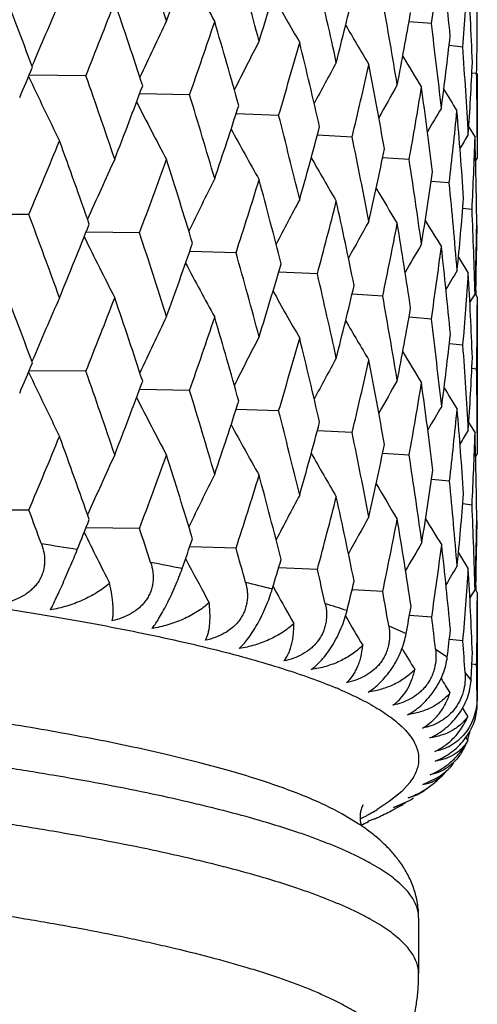
# Model space of a CAD drawing. Units: inches. Extents: x 0 to 11, y 0 to 8.5.
# Drawn here: x 5.4 to 5.5, y 4.5 to 4.7 of the extents above; entities that cross this region are included whole.
import ezdxf

# ---------------------------------------------------------------- set-up
doc = ezdxf.new("R2010")
doc.units = ezdxf.units.IN
doc.header["$LTSCALE"] = 0.605
doc.header["$MEASUREMENT"] = 0
doc.layers.get('0').update_dxf_attribs({"linetype": 'CONTINUOUS'})

msp = doc.modelspace()

# ---------------------------------------------------------------- linework, layer by layer
at = {"color": 7, "linetype": 'CONTINUOUS'}
for p, q in [((5.4796153488, 4.7016726164), (5.4758113881, 4.7019729944)), ((5.4849693181, 4.6976585824), (5.4826369784, 4.6978902853)), ((5.4207216387, 4.6927716811), (5.4110405542, 4.6928387301)), ((5.4873373052, 4.6931280322), (5.4865263464, 4.6932279848)), ((5.4874506782, 4.6931280325), (5.4874506782, 4.6822786118)), ((5.438402774, 4.6895140053), (5.4298929416, 4.6896970243)), ((5.4535841465, 4.6860206404), (5.4463318646, 4.6862858307)), ((5.4859949832, 4.6839940712), (5.4870600957, 4.6822786118)), ((5.4661049191, 4.6823285965), (5.4601854881, 4.6826392338)), ((5.4874420294, 4.6822803554), (5.4874505697, 4.6786820103)), ((5.4758324423, 4.6784769884), (5.4713097976, 4.6787922044)), ((5.4871658715, 4.6782224288), (5.4874505697, 4.6786820103)), ((5.4826636592, 4.6745066215), (5.4795903486, 4.6747796139)), ((5.4865461044, 4.6699984713), (5.484976682, 4.6701725171)), ((5.4110010431, 4.6691327615), (5.4011361111, 4.6691301194)), ((5.4873520958, 4.6672754333), (5.4873734544, 4.6659174875)), ((5.4298634154, 4.6660060457), (5.4207567881, 4.6661350785)), ((5.4873734541, 4.6659174877), (5.487328235, 4.6659236681)), ((5.446316494, 4.6626260483), (5.4384255875, 4.6628544611)), ((5.4842351742, 4.6618570203), (5.4859153072, 4.6591462446)), ((5.4601859689, 4.6590285783), (5.4535916229, 4.6593212403)), ((5.4713249019, 4.6552517488), (5.466096744, 4.6555700463)), ((5.4861828094, 4.6541293834), (5.4870600956, 4.6555542179)), ((5.4871247315, 4.6555942703), (5.4874505693, 4.6550692321)), ((5.487205258, 4.6562867719), (5.4871872175, 4.6554948089)), ((5.4874505697, 4.6550692318), (5.4874506782, 4.631941873)), ((5.4796152831, 4.6513355727), (5.4758114811, 4.6516359523)), ((5.4850019217, 4.6468606422), (5.4826823206, 4.6470915169)), ((5.4207217442, 4.6424346168), (5.4110403451, 4.6425015334)), ((5.4873372968, 4.6427909928), (5.4865263728, 4.6428909439)), ((5.4384028661, 4.6391769395), (5.429892762, 4.6393598452)), ((5.4535842241, 4.6356835735), (5.4463317143, 4.6359486685)), ((5.4859950201, 4.6336573168), (5.4870600956, 4.631941873)), ((5.4661049815, 4.6319915286), (5.4601853674, 4.6323020882)), ((5.4874420264, 4.6319436167), (5.4874505697, 4.6283447382)), ((5.4758324887, 4.6281399197), (5.4713097063, 4.6284550757)), ((5.4871658801, 4.627885184), (5.4874505697, 4.6283447382)), ((5.4827089762, 4.6237089293), (5.4796480453, 4.6239813009)), ((5.4865461189, 4.6196613991), (5.4849766462, 4.6198354233)), ((5.4110013141, 4.6187955615), (5.4011358157, 4.6187930235)), ((5.4873519871, 4.6169446719), (5.4873734503, 4.6155804157)), ((5.4298636551, 4.6156688419), (5.4207565423, 4.6157979783)), ((5.4873734505, 4.6155804155), (5.4873282273, 4.6155865956)), ((5.4463166998, 4.6122888413), (5.4384253485, 4.6125173517)), ((5.4842350591, 4.6115194452), (5.4859153078, 4.6088084253)), ((5.4377246906, 4.6105243076), (5.4382941692, 4.6094437707)), ((5.4601861387, 4.6086913687), (5.4535914391, 4.6089841189)), ((5.452628611, 4.6057617059), (5.4531631387, 4.6048032387)), ((5.4713250339, 4.604914537), (5.4660966387, 4.6052329084)), ((5.4861827351, 4.6037929535), (5.4870600956, 4.6052178953)), ((5.4871240663, 4.6052575348), (5.4874505698, 4.6047314128)), ((5.487205256, 4.605950266), (5.4871871859, 4.6051570503)), ((5.4874505697, 4.6047314128), (5.4874506782, 4.5863200978)), ((5.4796731857, 4.6005381087), (5.4758816198, 4.600838182)), ((5.472360361, 4.5990555872), (5.4753274611, 4.5977655614)), ((5.4850019727, 4.5965234257), (5.4826824359, 4.5967543252)), ((5.4803369671, 4.5951268089), (5.4823355434, 4.5938011694)), ((5.4873373079, 4.5924537759), (5.4865265835, 4.5925537141)), ((5.4853695441, 4.5911047291), (5.4863784232, 4.5897575202)), ((5.4849233567, 4.58505905), (5.4858187277, 4.5836052214)), ((5.4752012615, 4.5813025949), (5.4759441994, 4.5804179934)), ((5.4855182494, 4.580073261), (5.4858442154, 4.5795404222)), ((5.4853953051, 4.5786559018), (5.4846895235, 4.5773803573)), ((5.4781697155, 4.572048621), (5.4805403854, 4.5731714314)), ((5.4759441994, 4.5724168407), (5.4745651462, 4.5708876591)), ((5.4745651462, 4.5708876591), (5.4724424329, 4.5691464417)), ((5.4724424329, 4.5691464417), (5.4703904002, 4.5678007023)), ((5.4731792167, 4.5681295134), (5.4759012819, 4.5693523649)), ((5.4747728359, 4.5686792433), (5.4731792167, 4.5681295134)), ((5.4733125441, 4.5678716031), (5.473469423, 4.567952702)), ((5.4733159899, 4.5678702917), (5.473469423, 4.567952702)), ((5.4672467762, 4.5653253296), (5.4643290803, 4.567085838)), ((5.4700059684, 4.566225552), (5.4688575822, 4.5658450263)), ((5.4694127805, 4.5672352314), (5.4692820029, 4.5671584365)), ((5.4694186181, 4.5672350306), (5.4692820029, 4.5671584365)), ((5.4774506782, 4.5493627903), (5.4774506782, 4.5398155999))]:
    msp.add_line(p, q, dxfattribs=at)
for centre, radius, start, end in [((4.1675329674, 4.2996982341), 1.3293124271, 17.6210229648, 18.2659907997), ((4.3961977663, 5.078513419), 1.1043995497, 340.0728952234, 340.7596024845), ((4.7353027971, 4.8114062212), 0.7523580519, 351.6133280787, 352.5594054533), ((4.4788015575, 4.6023046073), 1.0087246943, 5.532211292, 6.3560575846), ((4.2757839938, 4.3826911828), 1.2162344395, 15.0580473392, 15.7566906885), ((5.9463716176, 4.9785771486), 0.5746417476, 207.729344463, 208.7739739439), ((4.526505974, 4.9848973058), 0.9670800928, 342.7839933743, 343.5522787862), ((4.360117972, 4.4543141422), 1.1292480333, 12.3072021838, 13.0534295022), ((4.7672146131, 4.7575897697), 0.7202524305, 355.2269804858, 356.2070554155), ((4.5013337077, 4.6544169139), 0.9861202975, 2.3610298667, 3.2279735247), ((3.9986061024, 4.1660619114), 1.5084901773, 20.4944217021, 21.0691723898), ((4.624423801, 4.9074242202), 0.8654607211, 345.7929430287, 346.6357137187), ((6.1237289916, 4.3934655668), 0.7731720565, 156.2138517668, 157.0918866442), ((4.2787980018, 5.1493151572), 1.229805488, 338.2083656934, 338.8353044236), ((4.1424708045, 4.2678305763), 1.3556989872, 18.1915906436, 18.8253602887), ((5.954416155, 4.9856372961), 0.5742335428, 209.0920976409, 210.0115438095), ((4.4237298249, 4.5174440131), 1.06435619, 9.395535218, 10.1815976415), ((4.7793626659, 4.7057986153), 0.7080880122, 358.9746900738, 359.9999726424), ((6.092173055, 4.3853854618), 0.7299871361, 154.2863963681, 155.1197403415), ((4.4374196096, 5.0404809102), 1.0607285533, 340.6782017139, 341.3896543816), ((4.2561183681, 4.3535437725), 1.2366639755, 15.6759774897, 16.3644990657), ((4.6957229375, 4.8414961166), 0.7924675639, 349.0672387767, 349.9734855803), ((5.9646410613, 4.9917362809), 0.5778726133, 210.1610540932, 210.9338403237), ((4.4686807476, 4.574449332), 1.0189085001, 6.3562593712, 7.1728053135), ((6.0696642166, 4.3777957378), 0.6975838771, 152.6146002434, 153.3794918208), ((4.744030704, 4.783543302), 0.7435561869, 352.5593122604, 353.5140143458), ((4.5575975137, 4.9520787804), 0.934654471, 343.461512249, 344.2528397536), ((4.3449865641, 4.4272043958), 1.1447782088, 12.9670946913, 13.704574158), ((4.4963244127, 4.6274086096), 0.991137633, 3.2013675005, 4.0644251207), ((5.9758846767, 4.9965855313), 0.5843501397, 210.949118636, 211.5538968334), ((4.1395289416, 5.2298687389), 1.3802691906, 336.9322918171, 337.1646847617), ((6.0527449617, 4.3710420985), 0.6725102925, 151.2009165659, 151.8744943261), ((4.6473672561, 4.8783388981), 0.841873743, 346.5364781339, 347.3994570043), ((4.4125733629, 4.4918360313), 1.0756896082, 10.0905253883, 10.8695176476), ((4.7716976466, 4.7297164371), 0.7157596427, 356.2384085351, 357.2231988039), ((5.942549038, 4.9417920503), 0.5870787618, 205.11156095, 206.2981140806), ((4.1021494592, 4.2273699971), 1.3982958629, 18.824963527, 19.4409338781), ((4.5071728034, 4.6782193139), 0.9802778789, 0.2373625158, 0.8714259578), ((4.3171162108, 5.1077451766), 1.1887119758, 338.8357583154, 339.4806612943), ((6.0389814534, 4.3655074484), 0.6523010368, 150.0465209261, 150.605852174), ((4.7117670354, 4.8150299932), 0.7761718039, 349.8671346727, 350.7895418529), ((4.4611393418, 4.5498931969), 1.0265086443, 7.078067399, 7.8894998273), ((5.9873280863, 4.9999050048), 0.5927844272, 211.4700605174, 211.8834913671), ((4.2242692815, 4.3174748151), 1.2698556205, 16.3641663909, 17.0363020452), ((5.943774378, 4.9496735128), 0.5769968793, 206.9349590297, 208.0332379323), ((4.4665052524, 5.0039543745), 1.030035611, 341.390071008, 342.1187219744), ((6.0271257478, 4.3612785722), 0.635733384, 149.1526024736, 149.572837976), ((4.3202214103, 4.3944462997), 1.1702677848, 13.7043136106, 14.4273265588), ((4.7539493136, 4.7587913453), 0.7335724314, 353.4023588774, 354.3680410544), ((4.4922235669, 4.6035083457), 0.9952485228, 3.9405937391, 4.800659184), ((5.9501239118, 4.9570986771), 0.5739485359, 208.4489361815, 209.4334776243), ((4.5795191699, 4.9191668878), 0.9118763187, 344.2532106899, 345.0602848553), ((4.3939958203, 4.4615479685), 1.0946058677, 10.8693354518, 11.6363145285), ((6.0158153324, 4.3582452674), 0.6213720413, 148.5164629509, 148.7681782956), ((4.7758856854, 4.7058943125), 0.711566401, 357.1084166894, 358.0980995077), ((4.5063761138, 4.6545946168), 0.9810746534, 0.7731750341, 1.6169887315), ((4.1793296112, 5.1895416268), 1.3371013065, 337.0948493882, 337.6778314955), ((4.0765544972, 4.1947298781), 1.4254362519, 19.3702553836, 19.9757869319), ((4.6634142531, 4.8480227602), 0.8254296931, 347.3997729621, 348.276249696), ((6.1069316793, 4.3640422249), 0.7503824544, 155.218691474, 156.0769673142), ((4.3622468668, 5.0672214965), 1.1405169588, 339.4035375415, 340.0722979829), ((4.2040162586, 4.2876621713), 1.2910364418, 16.9589875444, 17.6214962117), ((5.9594430795, 4.9637241944), 0.5757563053, 209.6632395156, 210.5117347179), ((4.448172302, 4.5213737413), 1.0395993432, 7.8893997551, 8.6917817036), ((6.0803905011, 4.3561654749), 0.7130795354, 153.4186500881, 154.220216259), ((4.7227509076, 4.7865211543), 0.7650439241, 350.7897929731, 351.7226232054), ((4.5007904975, 4.9692624281), 0.994004668, 342.031995234, 342.7834554257), ((4.3043924481, 4.3667667294), 1.1866108994, 14.3439700594, 15.0584365636), ((5.9703009896, 4.9692377352), 0.580946867, 210.5900243857, 211.2813425406), ((4.4844920358, 4.5761367316), 1.0030070912, 4.7741256613, 5.628329415), ((4.7606025533, 4.7305572066), 0.7268868709, 354.3991567817, 355.3717115596), ((6.0609952607, 4.3489559942), 0.684662098, 151.8757138139, 152.597368953), ((4.6052670814, 4.8886687609), 0.8852236543, 344.9646543148, 345.7924770887), ((4.3820008216, 4.4354696044), 1.1068517096, 11.5476979655, 12.3074986067), ((4.0285460303, 4.1505488259), 1.4765199494, 19.976001153, 20.5619787439), ((4.5037585694, 4.6277952411), 0.9836932714, 1.6170522077, 2.4589060919), ((4.22597, 5.1436727276), 1.2866847025, 337.6776131484, 338.2799230086), ((6.045927156, 4.3427441853), 0.6623066068, 150.5915916546, 151.2105736808), ((4.6820709262, 4.8205258396), 0.8063729681, 348.1728506697, 349.0668582395), ((4.4396314094, 4.4964587875), 1.0482389794, 8.5988803719, 9.3957321327), ((5.9816565142, 4.9733126889), 0.5884113946, 211.2426683361, 211.7548410805), ((4.7779699163, 4.6790995575), 0.7094809831, 358.0981923807, 359.0901272634), ((5.942559411, 4.9206944455), 0.5812167909, 206.0616692983, 207.2071294761), ((4.1661499877, 4.2489050455), 1.3307685268, 17.6217055383, 18.2659796388), ((4.5065417623, 4.6782304728), 0.9809089753, 358.7181416704, 359.2807685144), ((4.3974115548, 5.0277522927), 1.1031139803, 340.0721043001, 340.7596231351), ((6.033188235, 4.3378767593), 0.6439814909, 149.5672586516, 150.0600416472), ((4.7352247414, 4.7610842981), 0.7524374137, 351.6130551518, 352.5590303963), ((4.4792279296, 4.5520088017), 1.0082963732, 5.5059127113, 6.3564086112), ((4.2747605542, 4.3320654982), 1.2172976618, 15.0586406848, 15.7566865202), ((5.9466499929, 4.9283852917), 0.5749554835, 207.7292454929, 208.7732745966), ((4.5273685782, 4.9343050957), 0.9661806867, 342.7832930594, 343.5523057328), ((4.3593743161, 4.4038046461), 1.1300113056, 12.3076958892, 13.0534324601), ((6.0216561458, 4.3339938559), 0.6285558545, 148.7987141422, 149.1376973096), ((4.7673839539, 4.7063894449), 0.7200827913, 355.2579811913, 356.2382358003), ((4.5015427016, 4.6040884552), 0.985911146, 2.3610273502, 3.2013238904), ((3.9989772315, 4.1158885438), 1.5080851336, 20.4935354695, 21.0684498996), ((4.6250340403, 4.8569416332), 0.8648334859, 345.792352416, 346.6357470176), ((5.954678633, 4.9354440484), 0.5745325923, 209.091898779, 210.0108412188), ((4.4232130696, 4.4670139784), 1.0648811537, 9.3959194804, 10.181608148), ((6.123797518, 4.3430892436), 0.7732505057, 156.2132530304, 157.0911895303), ((4.2780052134, 5.0992683682), 1.2306494811, 338.2095210403, 338.8360427425), ((4.1427278164, 4.2175978395), 1.3554221688, 18.1907954931, 18.8247054654), ((4.7793637098, 4.6554620989), 0.7080869699, 358.9746461939, 359.8578261803), ((6.092247041, 4.3350035951), 0.7300731368, 154.2857635928, 155.1189978686), ((4.4368451367, 4.9903246098), 1.0613305663, 340.6792557463, 341.390320677), ((4.2562903278, 4.3032705317), 1.2364810959, 15.6752857429, 16.3639215841), ((4.6961434368, 4.7910841122), 0.7920405262, 349.0667764525, 349.9735249766), ((5.9648897603, 4.9415403595), 0.5781583172, 210.1607549451, 210.9331398633), ((4.4684862317, 4.5240871077), 1.019104573, 6.3303955815, 7.1728448677), ((6.0697436519, 4.3274082402), 0.6976775051, 152.6139396522, 153.3787153504), ((4.7446109176, 4.7322836315), 0.7429718881, 352.5893522806, 353.5447415302), ((4.5571753801, 4.9018512942), 0.9350904077, 343.4624398742, 344.2534173074), ((4.3450925978, 4.3769036132), 1.1446666788, 12.9665185228, 13.7040837615), ((4.4962732894, 4.577066599), 0.9911889412, 3.2014759485, 4.037793285), ((5.9761205691, 4.9463853525), 0.5846226094, 210.9487195909, 211.5532023696), ((4.1386430471, 5.1799309319), 1.3812404823, 336.9315969935, 337.163681925), ((6.0528300763, 4.3206488682), 0.6726118289, 151.2002334525, 151.8736954596), ((4.6470559885, 4.8280646464), 0.8421911423, 346.5372534278, 347.3999288825), ((4.4126260342, 4.4415169552), 1.075634554, 10.0900761304, 10.8691235208), ((4.7718381041, 4.679371966), 0.7156190155, 356.2382459017, 357.2232421057), ((5.9424182673, 4.8913839093), 0.5869303649, 205.110692402, 206.2976145513), ((4.1031926841, 4.1773812564), 1.3971962825, 18.8252764611, 19.4417016597), ((4.5071746074, 4.6278817021), 0.9802760759, 0.2374139836, 0.8714609855), ((4.3159956173, 5.0578500714), 1.1899162849, 338.8354270209, 339.4796440938), ((6.0390778775, 4.3151054117), 0.6524169101, 150.045822284, 150.6050402847), ((4.7115401199, 4.7647252533), 0.7764009133, 349.867732812, 350.789892285), ((4.4613358476, 4.4995877556), 1.0263097046, 7.05177722, 7.8892757564), ((4.2250636889, 4.2673654173), 1.2690294584, 16.3644408863, 17.0369810479), ((5.9876363501, 4.9492860713), 0.5931077458, 211.4728583239, 211.884379987), ((5.9436389363, 4.8992577751), 0.5768407022, 206.9340850207, 208.0327282332), ((4.4657331584, 4.9538837257), 1.0308521192, 341.3897711643, 342.1178066164), ((4.3208255032, 4.3442524205), 1.1696471418, 13.7045449488, 14.4279055423), ((6.0271252861, 4.3104189702), 0.6357207775, 149.1454287301, 149.5642704254), ((4.7540654185, 4.7075853462), 0.7334553068, 353.433408269, 354.3992022137), ((4.4922655714, 4.5531773355), 0.995206182, 3.9404146317, 4.7739121328), ((5.9499824527, 4.9066751372), 0.5737832051, 208.4480751683, 209.4329631929), ((4.5789917643, 4.8689835893), 0.9124254613, 344.2529497128, 345.0594947181), ((4.3944489338, 4.4112950712), 1.0941451506, 10.8695192125, 11.6367826396), ((6.0159163332, 4.307836702), 0.6214954071, 148.5157208111, 148.7673941771), ((4.775786719, 4.6555599351), 0.7116653913, 357.1086020443, 358.0981739207), ((4.5063035369, 4.6042569221), 0.9811472285, 0.7731570443, 1.6169249292), ((4.181719736, 5.1382068488), 1.3345116274, 337.0943673396, 337.678452206), ((4.0743853372, 4.1436176703), 1.4277394619, 19.3707310339, 19.9752562184), ((4.6630665874, 4.7977673143), 0.8257866299, 347.3995584102, 348.2756082275), ((6.1065060686, 4.3138983436), 0.7499153709, 155.218410942, 156.0772777631), ((4.3639057946, 5.0162702038), 1.1387482651, 339.4031017008, 340.0728681856), ((4.202396518, 4.2368210603), 1.2927325434, 16.9594169095, 17.6210240625), ((5.9592942845, 4.9132926933), 0.5755805447, 209.6624084786, 210.5112196988), ((4.4486587576, 4.471104187), 1.0391083173, 7.8638260613, 8.6921548137), ((6.0800022394, 4.3060193603), 0.7126471984, 153.4183585164, 154.2204641653), ((4.7229475901, 4.7353046505), 0.7648454506, 350.8192642548, 351.7521927471), ((4.5019519881, 4.9185555193), 0.9927859723, 342.0316161475, 342.7839621714), ((4.303190129, 4.3161141618), 1.1878537084, 14.3443464542, 15.058030644), ((5.9701433939, 4.9187981002), 0.5807593081, 210.5892397458, 211.280830071), ((4.4848535555, 4.5258302267), 1.002644344, 4.7741470433, 5.602168148), ((4.7605017779, 4.6802319323), 0.7269882435, 354.3990653515, 355.371429324), ((6.0606376953, 4.2988067223), 0.6842585756, 151.8754139562, 152.5975429257), ((4.6060746459, 4.838119654), 0.8843889304, 344.9643429049, 345.7929067629), ((4.3811273514, 4.3849478068), 1.1077443245, 11.5480148376, 12.3071662548), ((4.0197289996, 4.0969436998), 1.4859232883, 20.3232607738, 20.5605489655), ((4.5038841391, 4.5774621478), 0.9835676606, 1.6170705836, 2.4589883419), ((4.2426237863, 5.0866123273), 1.2687249512, 338.0353323333, 338.2836600308), ((6.045595744, 4.2925906046), 0.661928165, 150.5912856974, 151.2106630775), ((4.6826150458, 4.7700780654), 0.805817868, 348.172617436, 349.0671974884), ((4.4392689407, 4.4460641769), 1.0486058587, 8.5736172125, 9.3955609645), ((5.9815827274, 4.9224647692), 0.5882790042, 211.2463649242, 211.7571345088), ((4.7779740946, 4.6287635223), 0.7094768167, 358.0981579868, 359.0900421047), ((5.9430998312, 4.8706349782), 0.5818245114, 206.0628845442, 207.0175552774), ((4.1590992346, 4.1962731689), 1.3381834489, 18.0035503012, 18.2646551421), ((4.506581396, 4.6278937917), 0.9808693455, 358.7181001061, 359.2807166293), ((4.4100698639, 4.9729241937), 1.0896825779, 340.4802755948, 340.7632378434), ((6.0327864095, 4.2872514783), 0.6434934988, 149.5594014715, 150.0513183904), ((5.3195518629, 4.0002840041), 0.6198527279, 80.7435045046, 81.315025856), ((4.2691564394, 4.2801734202), 1.2231136218, 15.4723832463, 15.7554955551), ((4.7359180231, 4.709797485), 0.7517375561, 351.6428899394, 352.5896148225), ((4.4789662595, 4.5016434392), 1.0085594779, 5.5060844027, 6.3299990241), ((5.3523655346, 4.1886842779), 0.4286071338, 78.5943117549, 79.3247417761), ((4.5369732225, 4.8810739693), 0.9561494889, 343.239697446, 343.5556660841), ((5.9465001116, 4.8779768654), 0.5747898809, 207.8517167944, 208.5780819174), ((4.3550141609, 4.352477364), 1.1344825767, 12.7497246469, 13.0524056089), ((6.0213657525, 4.2838297851), 0.6282182315, 148.7984313101, 149.1376048996), ((4.7675532742, 4.6560389898), 0.7199130068, 355.2579175424, 356.2383551932), ((4.5013793327, 4.5537427268), 0.9860747016, 2.3611367747, 3.2012526436), ((5.3853050819, 4.3409214489), 0.272834422, 75.7411483921, 76.727443432), ((4.6321660124, 4.8048647828), 0.8574923754, 346.292756028, 346.6386940106), ((5.9545840712, 4.8850647884), 0.5744297065, 209.2023388786, 209.8116481391), ((4.4199669708, 4.4161095149), 1.0681765365, 9.8616392656, 10.1807760445), ((4.7793826269, 4.6051240816), 0.7080680525, 358.9746835979, 359.8578399229), ((5.4162319567, 4.4535493615), 0.156018922, 71.6939771568, 73.1240889906), ((4.7019375922, 4.7388339607), 0.7861502291, 349.6627382019, 350.0051783302), ((5.9650915569, 4.8913354099), 0.5783994188, 210.1584870475, 210.7316207862), ((4.4663219662, 4.473488225), 1.0212846651, 6.8403661833, 7.1462249923), ((4.747924196, 4.6815500775), 0.7396349763, 353.1864884671, 353.5464008295), ((4.4949690226, 4.5266437913), 0.9924960482, 3.7238850687, 4.0374201429), ((5.976341698, 4.895746548), 0.5848397347, 210.9201412838, 211.3326630298), ((4.7732967618, 4.6289546456), 0.714158155, 356.8536955761, 357.2240004046), ((4.5069571824, 4.5775429056), 0.9804935106, 0.5545077081, 0.8713600514), ((5.9879215356, 4.8991405947), 0.5934511613, 211.3795930819, 211.6603722963), ((5.4334246764, 4.5168689267), 0.0776450756, 66.8169433534, 67.3448007754), ((5.4720843132, 4.5863155522), 0.0153663657, 354.1092485433, 0.0169488551), ((5.4818784041, 4.5863181916), 0.0055722744, 0.019599481, 7.3593889252), ((5.475138962, 4.5833397644), 0.0112778029, 340.8061545966, 346.1316081316), ((5.4748016204, 4.5834237711), 0.0116254464, 346.1281601439, 348.6468759881), ((5.4758242969, 4.5830879368), 0.0105473756, 335.1526190572, 337.4613772606), ((5.4622976976, 4.5936903951), 0.0278015779, 309.5317820487, 313.9286330029), ((5.477555228, 4.5778355629), 0.0057977766, 314.0341285498, 324.0561864783), ((5.4707829228, 4.5834098403), 0.0144710688, 289.6412392437, 304.9081765116), ((5.4736618164, 4.5773856767), 0.007937564, 305.8366245346, 311.6854700453), ((5.4708220484, 4.583357517), 0.0144057701, 304.8996527645, 309.5460674365), ((5.4536064503, 4.6056220254), 0.0425754676, 301.8424653797, 302.6603292977), ((5.4507719669, 4.6003861553), 0.0380354396, 299.3566290834, 301.0505096488), ((5.4438837805, 4.6229895736), 0.0624851197, 295.7390200645, 298.1010141335), ((5.448376029, 4.6145168813), 0.0528951909, 298.3201872646, 299.9360115641), ((5.4726391819, 4.5723781411), 0.0042701667, 299.9778568473, 306.8636669029), ((5.4697517975, 4.5796266807), 0.0119740437, 300.9017788608, 301.8392923927), ((5.445352042, 4.6102589921), 0.0492990442, 296.6589529578, 297.9052949269), ((5.4467983083, 4.6075196576), 0.0462013639, 297.9101836817, 298.2283176699), ((5.4480839418, 4.6051398272), 0.0434964807, 298.2189576248, 299.1666303249), ((5.4639237822, 4.5814055313), 0.0163239609, 287.592362043, 295.7674630653), ((5.4675799463, 4.5714623139), 0.0057714174, 294.8567611896, 297.0476998846), ((5.4674977416, 4.5716226765), 0.0059516219, 297.0505088463, 298.7409884796), ((5.4472391255, 4.5349625793), 0.0363621052, 54.1473334821, 56.6169622365), ((5.4349220294, 4.6423677176), 0.0838374573, 292.9811230909, 293.9220048292)]:
    msp.add_arc(centre, radius, start, end, dxfattribs=at)
for points, knots in [([(5.4131506056, 4.6130292037), (5.4133440102, 4.6125070053), (5.4135673551, 4.6116952138), (5.4136923142, 4.6105868535), (5.4136912388, 4.6097493305), (5.4135881649, 4.6089169879), (5.413378518, 4.6081027021), (5.4130621557, 4.6073206741), (5.41264403, 4.6065843114), (5.4121332512, 4.6059047345), (5.4115418536, 4.60528961), (5.4108832029, 4.6047425946), (5.4099318566, 4.6041047991), (5.40863526, 4.6034762087), (5.4075348211, 4.6031365538), (5.4069760961, 4.603001944)], [0, 0, 0, 0, 0.1232444554, 0.1848515297, 0.2464665997, 0.3081561271, 0.3699891524, 0.4320260464, 0.4943118295, 0.5568689958, 0.6196853427, 0.6827376531, 0.7459894639, 0.8728053209, 1, 1, 1, 1]), ([(5.4146696698, 4.6017874295), (5.4147963115, 4.6020245864), (5.4150752977, 4.6025714269), (5.4155282647, 4.6035068605), (5.4160655884, 4.6046591615), (5.4166770856, 4.6060087595), (5.4173367748, 4.6075003113), (5.4182145661, 4.6095313643), (5.4188529922, 4.6110610286), (5.4192579376, 4.6120650948)], [0, 0, 0, 0, 0.0716394817, 0.1635560136, 0.2769362255, 0.41041763, 0.5583623281, 0.7115127397, 1, 1, 1, 1]), ([(5.3371703442, 4.609782874), (5.3443367385, 4.6092224105), (5.3549224066, 4.6083081738), (5.3687979967, 4.6069109331), (5.3786947233, 4.6058143912), (5.388217672, 4.6046558361), (5.397346683, 4.6034377574), (5.4060624223, 4.6021627877), (5.4143464471, 4.6008336699), (5.4221812486, 4.5994533088), (5.4295502912, 4.5980247089), (5.4364380552, 4.5965509838), (5.4428301044, 4.5950353998), (5.4487130925, 4.5934813134), (5.4540749558, 4.5918921542), (5.4589046126, 4.5902715563), (5.4619197833, 4.5891125076), (5.4633323617, 4.5885228737)], [0, 0, 0, 0, 0.1680594538, 0.2483931926, 0.3260432634, 0.4008530898, 0.4726735195, 0.5413627148, 0.6067868248, 0.6688212856, 0.7273508245, 0.7822706215, 0.8334881175, 0.8809237485, 0.9245135161, 0.9642127344, 1, 1, 1, 1]), ([(5.4317616979, 4.6098734568), (5.4319326639, 4.6093473781), (5.432120866, 4.6085311816), (5.432198939, 4.6074227885), (5.4321632186, 4.606585539), (5.4320265217, 4.6057550687), (5.4317849327, 4.6049443109), (5.4314389516, 4.6041674045), (5.430994071, 4.6034375996), (5.4304596615, 4.6027657812), (5.4296439743, 4.6019570278), (5.4284639452, 4.6011193272), (5.4268934808, 4.6003891195), (5.4257855326, 4.6000641693), (5.425224688, 4.5999373637)], [0, 0, 0, 0, 0.1220002531, 0.1832419196, 0.244681372, 0.3063836516, 0.3683990517, 0.430750188, 0.4934298921, 0.5564033138, 0.6196053838, 0.7462796289, 0.8731831055, 1, 1, 1, 1]), ([(5.4319804734, 4.5986192189), (5.4321673433, 4.598848853), (5.4325623501, 4.5993832084), (5.4331652217, 4.6003123763), (5.4338319734, 4.6014570487), (5.4345431128, 4.6027980966), (5.4352644141, 4.6042808689), (5.4359546553, 4.6058236397), (5.4365786076, 4.6073429471), (5.4369530485, 4.6083431836), (5.4371245923, 4.6088270837)], [0, 0, 0, 0, 0.0774304035, 0.1736041089, 0.2895660942, 0.4237690685, 0.570509363, 0.7207321592, 0.8657260694, 1, 1, 1, 1]), ([(5.4479433853, 4.6064681769), (5.4480900695, 4.6059382482), (5.4482409419, 4.6051181818), (5.4482714161, 4.6040107445), (5.448201456, 4.6031744152), (5.448032662, 4.6023464382), (5.447761806, 4.6015397607), (5.4473900014, 4.6007684255), (5.4469231691, 4.6000455089), (5.4463708969, 4.5993817036), (5.4455378304, 4.5985858179), (5.4443468371, 4.5977657708), (5.4427745025, 4.5970572099), (5.4416703512, 4.5967469969), (5.4411131306, 4.5966279536)], [0, 0, 0, 0, 0.1212748456, 0.1824359017, 0.2439811347, 0.3059536901, 0.3683633471, 0.4311754455, 0.4943169683, 0.5576897572, 0.6211774912, 0.7479699054, 0.8743273222, 1, 1, 1, 1]), ([(5.4247713526, 4.6063333506), (5.4240873888, 4.605743929), (5.422595684, 4.6046712292), (5.4201309977, 4.6033853003), (5.4174715721, 4.602399623), (5.4156147535, 4.6019545532), (5.4146696698, 4.6017874295)], [0, 0, 0, 0, 0.2419148856, 0.4898443984, 0.7428534986, 1, 1, 1, 1]), ([(5.425224688, 4.5999373637), (5.4252680495, 4.6001101765), (5.4253359031, 4.6004873025), (5.4253880654, 4.6010978973), (5.4253972231, 4.6017884281), (5.4253628797, 4.6025559664), (5.4252842949, 4.6033984527), (5.4251120596, 4.6046710291), (5.4249217227, 4.6056557759), (5.4247713526, 4.6063333506)], [0, 0, 0, 0, 0.0827860566, 0.1776062677, 0.2844849658, 0.4034333042, 0.5344396018, 0.6775074356, 1, 1, 1, 1]), ([(5.4468595543, 4.5952201432), (5.44710191, 4.595441552), (5.4476058649, 4.5959606546), (5.448353862, 4.596881151), (5.4491443401, 4.5980164662), (5.4499487512, 4.5993479836), (5.4507250244, 4.6008217101), (5.4514284434, 4.6023564292), (5.4520260294, 4.6038688696), (5.4523596051, 4.6048677548), (5.4525050258, 4.6053506254)], [0, 0, 0, 0, 0.084122839, 0.1850376517, 0.3036653646, 0.438346252, 0.5834455157, 0.7302882578, 0.8707675229, 1, 1, 1, 1]), ([(5.441739163, 4.6030227019), (5.4410923871, 4.6024427505), (5.4400309576, 4.6016571217), (5.4385045556, 4.6007756587), (5.436877167, 4.5999841035), (5.4347118575, 4.5991892936), (5.4329032988, 4.5987724115), (5.4319804734, 4.5986192189)], [0, 0, 0, 0, 0.2404834897, 0.3633062209, 0.4877360523, 0.7410407433, 1, 1, 1, 1]), ([(5.4411131306, 4.5966279536), (5.441207157, 4.596795936), (5.4413774766, 4.5971659109), (5.4415746324, 4.5977770132), (5.4417257864, 4.598468196), (5.4418299902, 4.5992366152), (5.4418859492, 4.6000803303), (5.4418919361, 4.60099783), (5.4418456337, 4.6019877522), (5.441780542, 4.6026700735), (5.441739163, 4.6030227019)], [0, 0, 0, 0, 0.0886654706, 0.186906561, 0.2952512319, 0.4141009046, 0.5437478237, 0.6844416459, 0.8364711959, 1, 1, 1, 1]), ([(5.4615242332, 4.602849441), (5.4616449799, 4.6023157941), (5.4617567527, 4.6014925324), (5.4617394771, 4.6003869413), (5.461636073, 4.5995521572), (5.4614370655, 4.5987272416), (5.4611399296, 4.597925123), (5.4607463522, 4.5971597243), (5.4602625955, 4.5964439481), (5.4596983491, 4.5957883083), (5.4588572192, 4.595005781), (5.4576682821, 4.5942033946), (5.4561102986, 4.5935160156), (5.4550209756, 4.5932201781), (5.4544730959, 4.5931087746)], [0, 0, 0, 0, 0.1211412951, 0.1825298672, 0.2444763013, 0.3069824108, 0.3699979091, 0.4334142885, 0.4970819028, 0.5608354176, 0.624509924, 0.7510140175, 0.8762119355, 1, 1, 1, 1]), ([(5.4591492782, 4.5916262135), (5.4594429269, 4.5918394959), (5.4600479325, 4.5923419031), (5.4609339967, 4.5932507831), (5.4618408242, 4.5943746005), (5.4627310404, 4.5956953443), (5.4635550089, 4.5971596778), (5.4642648541, 4.5986868124), (5.4648301345, 4.6001934706), (5.4651188324, 4.6011909714), (5.465236292, 4.6016725507)], [0, 0, 0, 0, 0.0911185396, 0.1969364696, 0.3182040267, 0.453170288, 0.5963586313, 0.7396085654, 0.8755488704, 1, 1, 1, 1]), ([(5.4561718637, 4.5994868495), (5.4555698981, 4.5989165071), (5.4545716088, 4.5981447163), (5.4531245097, 4.5972844863), (5.4515724748, 4.5965148023), (5.4494925905, 4.5957495506), (5.4477505578, 4.5953598455), (5.4468595543, 4.5952201432)], [0, 0, 0, 0, 0.2395350443, 0.3619129595, 0.486044283, 0.7394821614, 1, 1, 1, 1]), ([(5.4544730959, 4.5931087746), (5.4547661939, 4.5934456546), (5.4551404187, 4.5940433536), (5.4555165867, 4.5949297747), (5.4557592294, 4.5956972351), (5.4559497527, 4.5965402124), (5.4560860362, 4.5974577052), (5.4561647972, 4.5984482679), (5.4561761257, 4.5991331443), (5.4561718637, 4.5994868495)], [0, 0, 0, 0, 0.1990716864, 0.3099221645, 0.4291471369, 0.5572980602, 0.6948531372, 0.8423021521, 1, 1, 1, 1]), ([(5.4723603612, 4.5990555871), (5.4724537291, 4.5985184782), (5.4725250951, 4.5976928235), (5.4724604609, 4.5965898462), (5.472324784, 4.5957571925), (5.4720977713, 4.5949358389), (5.4717776078, 4.5941386778), (5.471366517, 4.5933794953), (5.4708710118, 4.5926710297), (5.4703007862, 4.5920236232), (5.469460957, 4.5912548067), (5.4682870611, 4.5904699525), (5.466759542, 4.5898030692), (5.4656959526, 4.5895210778), (5.4651630435, 4.5894171103)], [0, 0, 0, 0, 0.1216501628, 0.1835861456, 0.2462326869, 0.3095321654, 0.3733572839, 0.4375109259, 0.5017593749, 0.5658677793, 0.6296235525, 0.7554244531, 0.8788424725, 1, 1, 1, 1]), ([(5.4688575822, 4.5878108111), (5.4691993907, 4.5880160473), (5.4698986878, 4.5885008668), (5.4709157363, 4.5893950343), (5.471931647, 4.5905048972), (5.4729003359, 4.5918133079), (5.4737647457, 4.5932677181), (5.4744740481, 4.5947877017), (5.4750005818, 4.5962897239), (5.4752399253, 4.5972856525), (5.4753274611, 4.5977655614)], [0, 0, 0, 0, 0.0981330271, 0.2088541869, 0.3326814209, 0.4677680931, 0.6088580417, 0.7484173397, 0.8799274064, 1, 1, 1, 1]), ([(5.464329063, 4.5670858374), (5.4633655613, 4.5676201298), (5.4612795576, 4.568673087), (5.4578842263, 4.570147224), (5.4540531861, 4.5716015468), (5.4497926041, 4.5730333638), (5.4451092253, 4.5744401833), (5.4400107893, 4.5758194906), (5.4345058088, 4.5771687896), (5.4286035668, 4.578485727), (5.4223140716, 4.5797679252), (5.4156480208, 4.5810131575), (5.4086167814, 4.5822192235), (5.4012323614, 4.5833840004), (5.3935073761, 4.5845055033), (5.3825723694, 4.5859668961), (5.3681525543, 4.5876607288), (5.3500128977, 4.5894580658), (5.3308627158, 4.5910421254), (5.3108331083, 4.5924017905), (5.2900611646, 4.5935274683), (5.2686891037, 4.5944112735), (5.2468633654, 4.5950470042), (5.2247333762, 4.5954302388), (5.2098949046, 4.5955155006), (5.2024506782, 4.5955155006)], [0, 0, 0, 0, 0.0124848594, 0.0264564119, 0.0419296403, 0.058906911, 0.0773808217, 0.0973364956, 0.1187532345, 0.1416049275, 0.1658614824, 0.1914885969, 0.2184486993, 0.2467010089, 0.2762016849, 0.3069044428, 0.3717168136, 0.4407198721, 0.5134613897, 0.5894604646, 0.6682116876, 0.7491891366, 0.8318509675, 0.9156414737, 1, 1, 1, 1]), ([(5.4679165494, 4.5957632536), (5.4673665564, 4.5952027319), (5.4664426358, 4.5944437966), (5.46508924, 4.5936029041), (5.4636294543, 4.5928539836), (5.4616571663, 4.5921167685), (5.4599992395, 4.59175299), (5.4591492782, 4.5916262135)], [0, 0, 0, 0, 0.2391586926, 0.3611630812, 0.484966614, 0.7382814509, 1, 1, 1, 1]), ([(5.4651630435, 4.5894171103), (5.4655449925, 4.5897400794), (5.4660626872, 4.5903222598), (5.4666235895, 4.5912129309), (5.4670024762, 4.5919764431), (5.4673261084, 4.5928165504), (5.4676908234, 4.5940737065), (5.4678522763, 4.5950745045), (5.4679165494, 4.5957632536)], [0, 0, 0, 0, 0.2119857358, 0.3257811395, 0.4457411228, 0.5725521518, 0.7068351089, 1, 1, 1, 1]), ([(5.4803369672, 4.5951268088), (5.4804017656, 4.5945866191), (5.4804425242, 4.5934776915), (5.4802364827, 4.5920951497), (5.47990187, 4.5910124346), (5.4795621771, 4.5902205253), (5.4791379992, 4.5894678034), (5.4786360589, 4.5887667587), (5.4780659224, 4.5881275955), (5.4772367285, 4.5873727196), (5.4760906941, 4.5866051047), (5.4746094442, 4.5859577672), (5.473582198, 4.5856888932), (5.4730697202, 4.5855920714)], [0, 0, 0, 0, 0.1228723152, 0.2492052674, 0.3135634808, 0.3784031344, 0.4434288877, 0.5083139752, 0.5727517758, 0.6364890787, 0.7611836921, 0.8822133199, 1, 1, 1, 1]), ([(5.475558284, 4.5839414273), (5.4763662583, 4.5843555514), (5.4775549504, 4.5851814137), (5.4789740694, 4.5865773215), (5.480010616, 4.5878724633), (5.4809064018, 4.589317236), (5.4818093995, 4.5912644093), (5.4822161453, 4.5928018604), (5.4823355434, 4.5938011694)], [0, 0, 0, 0, 0.2197651157, 0.3460169085, 0.4811813674, 0.6202557564, 0.7563938239, 1, 1, 1, 1]), ([(5.4767935133, 4.5916262979), (5.4763026814, 4.5911053507), (5.4751928147, 4.5901578518), (5.4732752064, 4.5890531524), (5.4711430443, 4.5882474121), (5.4696329062, 4.5879217255), (5.4688575822, 4.5878108111)], [0, 0, 0, 0, 0.2396791172, 0.4848094801, 0.7377295059, 1, 1, 1, 1]), ([(5.4730697202, 4.5855920714), (5.4732933677, 4.5857413407), (5.4737279671, 4.5860709667), (5.4745394962, 4.5868444468), (5.4754348533, 4.5880255543), (5.4762730241, 4.5897123585), (5.4766483103, 4.590963525), (5.4767935133, 4.5916262979)], [0, 0, 0, 0, 0.1111765246, 0.2249171349, 0.4627704662, 0.7194628149, 1, 1, 1, 1]), ([(5.4853695442, 4.591104729), (5.4854048681, 4.5905619895), (5.485389786, 4.5894509119), (5.4850784763, 4.5877923558), (5.4844500925, 4.5861928792), (5.4835157434, 4.584753349), (5.4823357736, 4.5835590825), (5.4809964861, 4.5826500439), (5.4795767657, 4.5820208725), (5.4785961516, 4.5817642301), (5.4781093598, 4.581674182)], [0, 0, 0, 0, 0.1248774258, 0.2538189521, 0.3854256764, 0.5168847744, 0.6451065859, 0.7683049913, 0.8863357183, 1, 1, 1, 1]), ([(5.4793655839, 4.5799966803), (5.4797900483, 4.5801863042), (5.4806487142, 4.5806360246), (5.4818890437, 4.5814944223), (5.4830867271, 4.58257099), (5.4841799639, 4.5838513969), (5.4850981585, 4.5852854769), (5.4857851616, 4.5867934632), (5.4862189635, 4.588290357), (5.4863522893, 4.5892820837), (5.4863784232, 4.5897575202)], [0, 0, 0, 0, 0.1107372323, 0.2302223025, 0.3584109734, 0.4932533891, 0.6300430293, 0.7626945274, 0.8865808054, 1, 1, 1, 1]), ([(5.4639912202, 4.5882443017), (5.4646308566, 4.5879703258), (5.4658640121, 4.5874217986), (5.4676295874, 4.5865672783), (5.4692520016, 4.5857073369), (5.4707304398, 4.5848423615), (5.4720642348, 4.5839727824), (5.4732528461, 4.5830988994), (5.4742956273, 4.5822210424), (5.4749175995, 4.5816093487), (5.4752012615, 4.5813025949)], [0, 0, 0, 0, 0.1572967606, 0.3050366413, 0.4433161346, 0.5722732536, 0.6921063698, 0.8030817285, 0.9055540628, 1, 1, 1, 1]), ([(5.4774506611, 4.5493627903), (5.4774506611, 4.5496770904), (5.4773934732, 4.5503164092), (5.4771382413, 4.5512666057), (5.4767153157, 4.5522123235), (5.4761268674, 4.5531527763), (5.4753743159, 4.5540882831), (5.4744586209, 4.5550191692), (5.4733803884, 4.5559456158), (5.4721400965, 4.5568674983), (5.4707383395, 4.5577846151), (5.4691757707, 4.5586965954), (5.4674531557, 4.559602957), (5.4655714251, 4.560503255), (5.4635316015, 4.5613969609), (5.4613348259, 4.5622835181), (5.4589823753, 4.5631624596), (5.4555506428, 4.5643543748), (5.4508770296, 4.5658120621), (5.4459310871, 4.5671723181), (5.4416819688, 4.5682455533), (5.4370632335, 4.5693472), (5.4309376698, 4.5706881481), (5.4231693479, 4.5722180363), (5.4148697761, 4.5736936742), (5.4060588744, 4.575111417), (5.3967577622, 4.5764677387), (5.3869887885, 4.5777593094), (5.376775441, 4.5789829593), (5.3661422827, 4.5801356834), (5.355114902, 4.5812146576), (5.3437198395, 4.5822172795), (5.3278762263, 4.5834643977), (5.3073621558, 4.5848068764), (5.2820307826, 4.5860616897), (5.2559335065, 4.5869669219), (5.2293214758, 4.5875136839), (5.2114358511, 4.5876353931), (5.2024506782, 4.5876353931)], [0, 0, 0, 0, 0.0033359565, 0.0067713573, 0.0103972511, 0.014290876, 0.0185143578, 0.0231156711, 0.0281311482, 0.0335881388, 0.0395067376, 0.0459017675, 0.0527840832, 0.0601610959, 0.0680378855, 0.0764175975, 0.0853015086, 0.0946897712, 0.1149732609, 0.1372497977, 0.1491262206, 0.1614882997, 0.1876465315, 0.2156756997, 0.245519253, 0.2771144739, 0.3103930565, 0.3452813672, 0.381701052, 0.4195694794, 0.4587998933, 0.4993017489, 0.5409811682, 0.6274809367, 0.7174910318, 0.8101659966, 0.9046320851, 1, 1, 1, 1]), ([(5.4827911352, 4.5876481239), (5.4825769167, 4.5873926519), (5.482118047, 4.586905469), (5.4810952597, 4.5860304337), (5.479635076, 4.5851226742), (5.4776748449, 4.5843451436), (5.4762772508, 4.5840412658), (5.475558284, 4.5839414273)], [0, 0, 0, 0, 0.1204855764, 0.2412470607, 0.4857112938, 0.7376833971, 1, 1, 1, 1]), ([(5.4781093598, 4.581674182), (5.4786388513, 4.5819654606), (5.4796535358, 4.5826764131), (5.4809604848, 4.584050195), (5.4820444391, 4.5857221669), (5.4825739587, 4.5869813529), (5.4827911352, 4.5876481239)], [0, 0, 0, 0, 0.2336473526, 0.4749991117, 0.7288780514, 1, 1, 1, 1]), ([(5.4874047753, 4.5870319591), (5.4874100462, 4.5864873305), (5.4873394428, 4.5853760103), (5.4869687801, 4.5837266593), (5.4863104704, 4.5821411756), (5.4853793393, 4.5807177353), (5.4842332117, 4.5795395257), (5.4829521547, 4.5786465398), (5.4816089846, 4.5780343128), (5.4806847072, 4.5777886834), (5.4802285706, 4.5777049495)], [0, 0, 0, 0, 0.1276064145, 0.2597541329, 0.394329596, 0.5276222909, 0.6558494529, 0.7770487849, 0.8913464999, 1, 1, 1, 1]), ([(5.4802391461, 4.5760183623), (5.481100332, 4.5763590816), (5.4828328819, 4.5772820248), (5.4846974269, 4.5789485937), (5.485929217, 4.5806086432), (5.4866566074, 4.5819644327), (5.487146636, 4.5833482456), (5.4873214501, 4.5842831059), (5.4873687776, 4.5847371124)], [0, 0, 0, 0, 0.2354387812, 0.494352676, 0.6282079013, 0.7593808874, 0.8839590071, 1, 1, 1, 1]), ([(5.4858187277, 4.5836052214), (5.4856373538, 4.583353972), (5.4852450942, 4.582874667), (5.4845784646, 4.5822299442), (5.4838445422, 4.5816624386), (5.4827781748, 4.581003454), (5.4812920804, 4.5803700025), (5.4800208607, 4.5800863236), (5.4793655839, 4.5799966803)], [0, 0, 0, 0, 0.1224508191, 0.2440579844, 0.3657365655, 0.4883259679, 0.7386480406, 1, 1, 1, 1]), ([(5.4802285706, 4.5777049495), (5.4808311256, 4.5779862563), (5.4819930787, 4.5786732376), (5.4835338136, 4.5800218146), (5.4848497477, 4.581673101), (5.4855305862, 4.5829356881), (5.4858187277, 4.5836052214)], [0, 0, 0, 0, 0.2404315812, 0.4846234117, 0.7364584163, 1, 1, 1, 1]), ([(5.4759441994, 4.5804179934), (5.4761843739, 4.5800999679), (5.4766119563, 4.5794602312), (5.4770939397, 4.5784514823), (5.477385284, 4.5774364388), (5.4774828063, 4.5764174171), (5.477385284, 4.5753983953), (5.4770939397, 4.5743833518), (5.4766119563, 4.5733746029), (5.4761843739, 4.5727348663), (5.4759441994, 4.5724168407)], [0, 0, 0, 0, 0.1375086093, 0.2646138959, 0.3842636689, 0.5, 0.6157363311, 0.7353861041, 0.8624913907, 1, 1, 1, 1]), ([(5.4794049007, 4.5737264253), (5.4800750395, 4.5739975715), (5.4813728117, 4.5746615304), (5.4831291293, 4.5759821376), (5.4846612117, 4.577608809), (5.4854872164, 4.578869802), (5.4858442154, 4.5795404222)], [0, 0, 0, 0, 0.2453080787, 0.4917262277, 0.7422016925, 1, 1, 1, 1]), ([(5.4858442154, 4.5795404222), (5.4856975472, 4.5792934002), (5.4853762941, 4.5788219266), (5.4848147837, 4.5781846744), (5.4841869755, 4.5776257298), (5.4832658567, 4.5769811007), (5.4819577316, 4.5763647907), (5.4808241449, 4.576098789), (5.4802391461, 4.5760183623)], [0, 0, 0, 0, 0.1259270509, 0.2493054555, 0.3714205666, 0.4934807994, 0.7411605636, 1, 1, 1, 1]), ([(5.4774506611, 4.5398155999), (5.4774506611, 4.5401299), (5.4773934732, 4.5407692187), (5.4771382413, 4.5417194152), (5.4767153157, 4.5426651331), (5.4761268674, 4.5436055858), (5.4753743159, 4.5445410926), (5.4744586209, 4.5454719788), (5.4733803884, 4.5463984253), (5.4721400965, 4.5473203079), (5.4707383395, 4.5482374247), (5.4691757707, 4.549149405), (5.4674531557, 4.5500557665), (5.4655714251, 4.5509560646), (5.4635316015, 4.5518497704), (5.4613348259, 4.5527363276), (5.4589823753, 4.5536152691), (5.4555506428, 4.5548071844), (5.4508770296, 4.5562648717), (5.4459310871, 4.5576251276), (5.4416819688, 4.5586983628), (5.4370632335, 4.5598000096), (5.4309376698, 4.5611409576), (5.4231693479, 4.5626708458), (5.4148697761, 4.5641464837), (5.4060588744, 4.5655642266), (5.3967577622, 4.5669205483), (5.3869887885, 4.5682121189), (5.376775441, 4.5694357689), (5.3661422827, 4.5705884929), (5.355114902, 4.5716674671), (5.3437198395, 4.5726700891), (5.3278762263, 4.5739172072), (5.3073621558, 4.575259686), (5.2820307826, 4.5765144992), (5.2559335065, 4.5774197315), (5.2293214758, 4.5779664935), (5.2114358511, 4.5780882026), (5.2024506782, 4.5780882026)], [0, 0, 0, 0, 0.0033359565, 0.0067713573, 0.0103972511, 0.014290876, 0.0185143578, 0.0231156711, 0.0281311482, 0.0335881388, 0.0395067376, 0.0459017675, 0.0527840832, 0.0601610959, 0.0680378855, 0.0764175975, 0.0853015086, 0.0946897712, 0.1149732609, 0.1372497977, 0.1491262206, 0.1614882997, 0.1876465315, 0.2156756997, 0.245519253, 0.2771144739, 0.3103930565, 0.3452813672, 0.381701052, 0.4195694794, 0.4587998933, 0.4993017489, 0.5409811682, 0.6274809367, 0.7174910318, 0.8101659966, 0.9046320851, 1, 1, 1, 1]), ([(5.4846895235, 4.5773803573), (5.4843510898, 4.5768627148), (5.4836009209, 4.5759260026), (5.4822677996, 4.5748298406), (5.4808571992, 4.5740948262), (5.4798813117, 4.573814687), (5.4794049007, 4.5737264253)], [0, 0, 0, 0, 0.2813381983, 0.5414816771, 0.7795917243, 1, 1, 1, 1]), ([(5.4805403854, 4.5731714314), (5.4810719356, 4.5734946798), (5.482101631, 4.5742332028), (5.4829952367, 4.5751346285), (5.4834009031, 4.5756288257)], [0, 0, 0, 0, 0.4931627987, 1, 1, 1, 1]), ([(5.4815851856, 4.5736673911), (5.4813593972, 4.5734493814), (5.4808705835, 4.5730498275), (5.4800447337, 4.5725760134), (5.4791380385, 4.5722323371), (5.4784980147, 4.572095242), (5.4781697155, 4.572048621)], [0, 0, 0, 0, 0.2452530665, 0.4906842046, 0.740890988, 1, 1, 1, 1]), ([(5.4783090696, 4.570950775), (5.4780942732, 4.5707959684), (5.4776608672, 4.5705167787), (5.4769875613, 4.5701810771), (5.4763183118, 4.5699347355), (5.4758687146, 4.5698231008), (5.4756470764, 4.5697807596)], [0, 0, 0, 0, 0.2711302831, 0.5267053179, 0.768932294, 1, 1, 1, 1]), ([(5.4678972402, 4.5684611951), (5.4679078202, 4.5684732015), (5.467922455, 4.5684901465), (5.4679396889, 4.5685108211), (5.4679514229, 4.5685251948), (5.4679578372, 4.5685333502), (5.467967723, 4.5685458355), (5.4679539608, 4.5685262764), (5.4679452706, 4.5685122973), (5.4679216566, 4.5684754018), (5.4678953595, 4.5684306791), (5.4678622344, 4.5683709876), (5.4678255666, 4.5682992451), (5.467785763, 4.5682144644), (5.4677442621, 4.5681170544), (5.4677021564, 4.5680069497), (5.4676444981, 4.5678365204), (5.4675795556, 4.5675951908), (5.4675167759, 4.5672779324), (5.467471488, 4.5669343596), (5.467448882, 4.5665771299), (5.4674544535, 4.5662185856), (5.4674922354, 4.5658713645), (5.4675530598, 4.5655463686), (5.4676287624, 4.5652533059), (5.4676881762, 4.5650712933), (5.4677189117, 4.5649874121)], [0, 0, 0, 0, 0.0126960377, 0.017634869, 0.0216289912, 0.0267651554, 0.0280655835, 0.0306498058, 0.0371685097, 0.0476315093, 0.0618990346, 0.0798115358, 0.1012232391, 0.126003358, 0.1540372859, 0.1852277766, 0.2194960996, 0.2967432643, 0.3832879633, 0.4759121209, 0.5714775752, 0.667027903, 0.7600226471, 0.848222442, 0.9291251521, 1, 1, 1, 1]), ([(5.4774506782, 4.5493627903), (5.4774506782, 4.5497871178), (5.4774157638, 4.5506286585), (5.477208583, 4.5522772723), (5.4768046593, 4.5538723003), (5.4762357518, 4.5553833106), (5.4755838023, 4.556796443), (5.4746194232, 4.5584235737), (5.4732775179, 4.5601796962), (5.4718029547, 4.5617468234), (5.470222678, 4.5631633695), (5.4691068996, 4.5640226749), (5.4685365182, 4.564435003)], [0, 0, 0, 0, 0.0699337815, 0.1386126349, 0.2736057951, 0.3397796127, 0.4045432826, 0.5298876938, 0.6505815449, 0.7681011402, 0.8840043474, 1, 1, 1, 1]), ([(5.4725379067, 4.5219014786), (5.4727200568, 4.5222128612), (5.4730336228, 4.5228418339), (5.473339417, 4.5238268212), (5.4734602221, 4.5248161167), (5.4733942311, 4.5258059677), (5.4731424651, 4.5267925817), (5.4727075531, 4.527773648), (5.4720921056, 4.5287486129), (5.4712980413, 4.5297179256), (5.4703263684, 4.5306820388), (5.4691777474, 4.5316411522), (5.4678527927, 4.5325952563), (5.466352109, 4.5335440113), (5.4646764848, 4.534486999), (5.4628268586, 4.5354237314), (5.4608042922, 4.5363535881), (5.4586100322, 4.5372760089), (5.4562454492, 4.5381903921), (5.4537120388, 4.539096082), (5.4510114492, 4.5399925351), (5.4470924589, 4.5412047165), (5.4417847813, 4.5426833232), (5.4361905096, 4.5440602788), (5.4314035891, 4.5451428591), (5.4262232479, 4.5462492994), (5.4193773507, 4.5475909361), (5.4107255389, 4.5491140868), (5.4015191783, 4.5505737064), (5.3917827395, 4.5519658184), (5.3815420703, 4.5532866073), (5.3708244032, 4.5545324837), (5.3596582591, 4.5557000689), (5.3480733503, 4.5567862296), (5.3318853862, 4.5581405631), (5.3108399308, 4.559599026), (5.2847685426, 4.5609624554), (5.2578209738, 4.5619471279), (5.230284041, 4.5625423), (5.2117608233, 4.5626748118), (5.2024506782, 4.5626748118)], [0, 0, 0, 0, 0.0038412911, 0.0074510003, 0.0109305072, 0.0143929677, 0.01795323, 0.021716935, 0.0257734583, 0.0301936138, 0.0350315397, 0.0403276367, 0.0461114667, 0.0524047971, 0.0592232095, 0.0665776113, 0.0744756508, 0.0829219613, 0.0919190497, 0.1014678313, 0.1115674371, 0.1222159573, 0.1451460218, 0.1702242411, 0.1835548834, 0.1974042439, 0.2266283971, 0.2578320205, 0.2909422494, 0.32587951, 0.362558159, 0.4008868348, 0.4407689192, 0.4821031162, 0.5247837938, 0.6137411495, 0.7067231476, 0.8027643733, 0.9008638649, 1, 1, 1, 1]), ([(5.4725379108, 4.5219014785), (5.4729093695, 4.5225365015), (5.4736230577, 4.5238433331), (5.4745823198, 4.5258886058), (5.4754285912, 4.5280351745), (5.4761460199, 4.5302734967), (5.4767199246, 4.5325886063), (5.4771384086, 4.5349628532), (5.477393802, 4.5373784825), (5.4774506782, 4.5390020146), (5.4774506782, 4.5398155999)], [0, 0, 0, 0, 0.1174477797, 0.2375446456, 0.3604211154, 0.4855483223, 0.6125098406, 0.7409079046, 0.8701163063, 1, 1, 1, 1])]:
    msp.add_open_spline(points, degree=3, knots=knots, dxfattribs=at)

doc.saveas('drawing.dxf')
